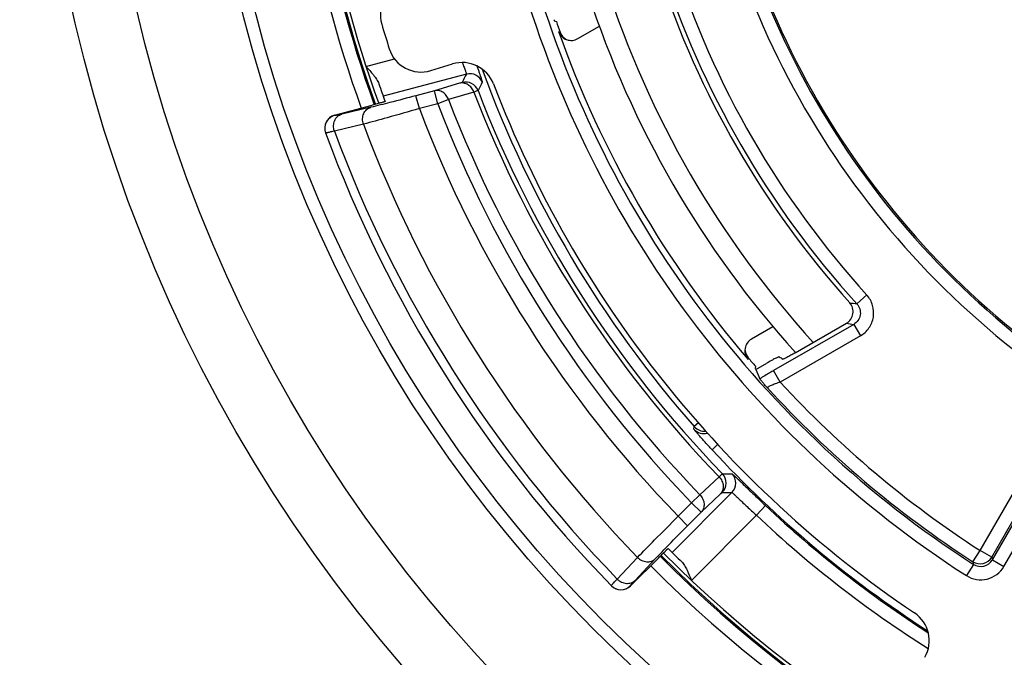
# Model space of a CAD drawing. Units: millimetres. Extents: x -3 to 844, y 0 to 594.
# Drawn here: x 245 to 252, y 132 to 137 of the extents above; entities that cross this region are included whole.
import ezdxf

# ---------------------------------------------------------------- set-up
doc = ezdxf.new("R2010")
doc.units = ezdxf.units.MM
doc.header["$LTSCALE"] = 46.255
for name, color, linetype in [('EINSATZ-9590DXF_CONTINUOUS_LINE', 7, 'CONTINUOUS'), ('FILTERELEMENDXF_CONTINUOUS_LINE', 7, 'CONTINUOUS'), ('HALTERING-95DXF_CONTINUOUS_LINE', 7, 'CONTINUOUS'), ('KASTEN_AK14-DXF_CONTINUOUS_LINE', 7, 'CONTINUOUS')]:
    doc.layers.add(name, color=color, linetype=linetype)

msp = doc.modelspace()

# ---------------------------------------------------------------- linework, layer by layer
at = {"layer": 'EINSATZ-9590DXF_CONTINUOUS_LINE', "color": 9, "linetype": 'CONTINUOUS'}
for p, q in [((247.54121, 136.37), (247.75473, 136.42696)), ((248.29316, 136.31188), (247.67057, 136.14581)), ((248.2423, 136.24338), (248.05344, 136.18685)), ((248.05344, 136.18685), (247.91505, 136.14994)), ((247.94082, 136.05333), (247.91505, 136.14994)), ((248.07921, 136.09024), (248.05344, 136.18685)), ((248.16013, 136.12109), (248.07921, 136.09024)), ((248.34894, 136.17776), (248.16013, 136.12109)), ((247.57744, 136.06349), (247.35989, 136.0124)), ((248.07921, 136.09024), (247.94083, 136.05333)), ((247.30666, 136.00182), (247.30594, 136.00375)), ((247.5221, 135.93651), (247.30447, 135.88566)), ((250.03234, 133.69871), (249.9999, 133.6702)), ((249.99705, 133.65221), (249.9999, 133.6702)), ((250.17733, 133.53816), (250.13272, 133.49687)), ((250.04234, 133.15941), (250.18534, 133.29435)), ((249.83434, 132.72809), (250.28163, 133.17639)), ((249.87942, 132.99839), (249.98005, 133.09925)), ((249.98005, 133.09925), (250.04234, 133.15941)), ((249.98005, 133.09925), (250.05083, 133.02863)), ((250.05083, 133.02863), (250.19385, 133.16355)), ((249.95019, 132.92776), (250.05083, 133.02863)), ((250.53342, 133.07891), (250.46486, 133.00613)), ((249.87941, 132.99838), (249.95019, 132.92776)), ((250.46486, 133.00613), (249.97828, 132.51846)), ((249.42305, 132.52853), (249.57492, 132.69036)), ((249.55597, 132.51822), (249.70791, 132.67999)), ((249.52198, 132.4763), (249.52055, 132.47778))]:
    msp.add_line(p, q, dxfattribs=at)
at = {"layer": 'EINSATZ-9590DXF_CONTINUOUS_LINE', "color": 7, "linetype": 'CONTINUOUS'}
for p, q in [((247.30594, 136.00375), (247.58828, 136.07906)), ((249.73316, 132.68795), (249.52198, 132.4763))]:
    msp.add_line(p, q, dxfattribs=at)
at = {"layer": 'EINSATZ-9590DXF_CONTINUOUS_LINE', "color": 9, "linetype": 'CONTINUOUS'}
for centre, radius, start, end in [((256.33543, 139.23776), 9.25, 160.11933, 199.88067), ((256.33543, 139.23776), 8.43426, 200.032908, 221.308456), ((271.11015, 124.584), 25.65459, 152.796949, 152.952802), ((248.31891, 136.21523), 0.10002, 20.676607, 104.917056), ((248.2871, 136.15312), 0.10002, 20.988154, 104.917092), ((270.72481, 124.61694), 25.16307, 152.462531, 152.620601), ((256.33543, 139.23776), 8.51919, 200.969842, 224.02686), ((256.33543, 139.23776), 8.74924, 200.868324, 224.005565), ((256.33543, 139.23776), 8.55264, 200.964195, 224.020891), ((256.33543, 139.23776), 8.97831, 200.773858, 224.022368), ((256.33543, 139.23776), 8.83585, 200.868324, 224.005565), ((247.33243, 135.9052), 0.09999, 104.932688, 200.306781), ((256.33543, 139.23776), 9.41132, 200.534693, 224.082542), ((256.33543, 139.23776), 9.63301, 200.363864, 224.145576), ((250.07207, 133.71836), 0.10002, 221.403993, 284.762942), ((250.07501, 133.73625), 0.10002, 221.324837, 275.622458), ((256.33543, 139.23776), 8.45172, 222.785624, 237.125274), ((250.13807, 133.24747), 0.10002, 315.085294, 44.006039), ((250.26053, 157.37513), 24.05822, 269.879705, 270.051907), ((250.2108, 133.24701), 0.10002, 315.085501, 44.346437), ((250.40317, 157.66754), 24.49146, 269.545538, 269.715666), ((256.33543, 139.23776), 8.46138, 226.708842, 237.2018), ((256.33543, 139.23776), 8.56136, 226.708865, 237.630199), ((256.33543, 139.23776), 9.25, 224.771295, 255.228708), ((249.44976, 132.5484), 0.09999, 224.176692, 315.068449)]:
    msp.add_arc(centre, radius, start, end, dxfattribs=at)
at = {"layer": 'EINSATZ-9590DXF_CONTINUOUS_LINE', "color": 7, "linetype": 'CONTINUOUS'}
for centre, radius, start, end in [((256.33543, 139.23776), 9.2, 199.013981, 199.897936), ((247.33173, 135.90713), 0.10001, 104.940518, 200.305651), ((256.33543, 139.23776), 9.7, 200.300401, 224.183633), ((256.33543, 139.23776), 9.2, 224.779117, 225.660324), ((249.45119, 132.54694), 0.10001, 224.17928, 315.059351)]:
    msp.add_arc(centre, radius, start, end, dxfattribs=at)
for points, knots in [([(247.54121, 136.37), (247.56006, 136.34877), (247.58811, 136.31769), (247.62062, 136.27457), (247.63341, 136.25198), (247.63739, 136.24041)], [0, 0, 0, 0, 0.525447, 0.7734728, 1, 1, 1, 1]), ([(247.68467, 136.10658), (247.68473, 136.10642), (247.68375, 136.10617), (247.68277, 136.10563), (247.6803, 136.10489), (247.67724, 136.10388), (247.67319, 136.10265), (247.66625, 136.10058), (247.65575, 136.09756), (247.64131, 136.09349), (247.62482, 136.08893), (247.60692, 136.08406), (247.59458, 136.08074), (247.58828, 136.07906)], [0, 0, 0, 0, 0.0049883, 0.019393, 0.0432432, 0.0763243, 0.1183214, 0.1688273, 0.2933064, 0.4449049, 0.6177441, 0.8051586, 1, 1, 1, 1]), ([(249.73316, 132.68795), (249.73775, 132.69256), (249.74678, 132.70157), (249.75993, 132.71462), (249.77209, 132.72659), (249.7828, 132.73703), (249.79065, 132.74458), (249.79589, 132.74954), (249.79896, 132.75242), (249.80137, 132.75456), (249.80323, 132.75632), (249.80422, 132.75692), (249.8049, 132.75763), (249.80502, 132.75751)], [0, 0, 0, 0, 0.1950032, 0.3825001, 0.5553055, 0.7067707, 0.8310819, 0.8815183, 0.9234707, 0.9565408, 0.9804209, 0.9948996, 1, 1, 1, 1]), ([(249.90546, 132.65784), (249.91397, 132.64951), (249.92855, 132.62887), (249.95262, 132.58204), (249.96778, 132.54412), (249.97828, 132.51846)], [0, 0, 0, 0, 0.2261061, 0.4737121, 1, 1, 1, 1])]:
    msp.add_open_spline(points, degree=3, knots=knots, dxfattribs=at)
at = {"layer": 'EINSATZ-9590DXF_CONTINUOUS_LINE', "color": 9, "linetype": 'CONTINUOUS'}
for points, knots in [([(248.26246, 136.39877), (248.26694, 136.38686), (248.27327, 136.37006), (248.28106, 136.3491), (248.28557, 136.33674), (248.28909, 136.32682), (248.29148, 136.31952), (248.29287, 136.31497), (248.29323, 136.3128), (248.2933, 136.31205), (248.29316, 136.31188)], [0, 0, 0, 0, 0.4134824, 0.5838294, 0.7270476, 0.8413798, 0.9254371, 0.9782758, 0.9929035, 1, 1, 1, 1]), ([(248.37217, 136.37349), (248.37524, 136.36456), (248.38106, 136.34764), (248.38925, 136.32376), (248.39634, 136.30296), (248.40223, 136.28547), (248.40681, 136.27149), (248.40978, 136.26208), (248.41138, 136.25643), (248.41214, 136.2536), (248.41244, 136.2518), (248.41263, 136.25081), (248.41249, 136.25054)], [0, 0, 0, 0, 0.2188038, 0.4145456, 0.5849345, 0.7279965, 0.8420912, 0.9259344, 0.9562169, 0.9786401, 0.9931808, 1, 1, 1, 1]), ([(248.16013, 136.12109), (248.15602, 136.13248), (248.14435, 136.15376), (248.11805, 136.1777), (248.08623, 136.19026), (248.06375, 136.18949), (248.05344, 136.18685)], [0, 0, 0, 0, 0.2660145, 0.5225914, 0.7661992, 1, 1, 1, 1]), ([(248.26135, 136.24977), (248.26111, 136.24931), (248.25903, 136.24892), (248.25571, 136.24739), (248.24961, 136.24565), (248.245, 136.24419), (248.2423, 136.24338)], [0, 0, 0, 0, 0.0765263, 0.2706886, 0.5801446, 1, 1, 1, 1]), ([(248.34894, 136.17776), (248.34482, 136.18913), (248.33314, 136.21037), (248.30686, 136.23426), (248.27505, 136.2468), (248.2526, 136.24602), (248.2423, 136.24338)], [0, 0, 0, 0, 0.2660166, 0.5225834, 0.7661888, 1, 1, 1, 1]), ([(248.38048, 136.18894), (248.38031, 136.18875), (248.37946, 136.18845), (248.37788, 136.18773), (248.37526, 136.18678), (248.36999, 136.18487), (248.3611, 136.18183), (248.35338, 136.17924), (248.34894, 136.17776)], [0, 0, 0, 0, 0.023435, 0.0764162, 0.1589474, 0.2707446, 0.5802417, 1, 1, 1, 1]), ([(247.91505, 136.14994), (247.85033, 136.13267), (247.73795, 136.10325), (247.62532, 136.07474), (247.57744, 136.06349)], [0, 0, 0, 0, 0.5766085, 1, 1, 1, 1]), ([(247.52211, 135.93651), (247.51774, 135.9494), (247.51361, 135.97657), (247.52193, 136.01591), (247.54382, 136.04781), (247.56598, 136.06031), (247.57744, 136.06349)], [0, 0, 0, 0, 0.2658154, 0.5238787, 0.7678058, 1, 1, 1, 1]), ([(247.94083, 136.05333), (247.86051, 136.03015), (247.72112, 135.99056), (247.58143, 135.95198), (247.5221, 135.93651)], [0, 0, 0, 0, 0.5768688, 1, 1, 1, 1]), ([(247.30447, 135.88566), (247.30014, 135.89854), (247.29607, 135.92567), (247.30443, 135.96493), (247.32632, 135.99675), (247.34845, 136.00923), (247.35989, 136.0124)], [0, 0, 0, 0, 0.2658177, 0.5238546, 0.7677763, 1, 1, 1, 1]), ([(247.35989, 136.0124), (247.35232, 136.01062), (247.34171, 136.00817), (247.3286, 136.0053), (247.32105, 136.00372), (247.31523, 136.00264), (247.31072, 136.00181), (247.30845, 136.00172), (247.30678, 136.0015), (247.30666, 136.00182)], [0, 0, 0, 0, 0.4288617, 0.6000738, 0.7414421, 0.8523755, 0.9324157, 0.9813634, 1, 1, 1, 1]), ([(247.30447, 135.88566), (247.29509, 135.88322), (247.28195, 135.87983), (247.26571, 135.87584), (247.25636, 135.87359), (247.24918, 135.87204), (247.24359, 135.87076), (247.24087, 135.87062), (247.23879, 135.87012), (247.23865, 135.87049)], [0, 0, 0, 0, 0.4298536, 0.6013421, 0.7428438, 0.8537659, 0.9336398, 0.9822222, 1, 1, 1, 1]), ([(250.13272, 133.49687), (250.12383, 133.50648), (250.10642, 133.52543), (250.08129, 133.55323), (250.05816, 133.57924), (250.03787, 133.60244), (250.02312, 133.61962), (250.01335, 133.63126), (250.00762, 133.63813), (250.00322, 133.64367), (249.99981, 133.64779), (249.9982, 133.65044), (249.99698, 133.65177), (249.99705, 133.65221)], [0, 0, 0, 0, 0.1902878, 0.3740888, 0.5449044, 0.6963152, 0.8222696, 0.8739899, 0.9174172, 0.9520584, 0.9775209, 0.9935308, 1, 1, 1, 1]), ([(250.18534, 133.29435), (250.18873, 133.29758), (250.19464, 133.30317), (250.20149, 133.3096), (250.20565, 133.31336), (250.20771, 133.31523), (250.2091, 133.31629), (250.20976, 133.3169), (250.21002, 133.31696)], [0, 0, 0, 0, 0.4194496, 0.7288157, 0.8406311, 0.923242, 0.9763655, 1, 1, 1, 1]), ([(250.28232, 133.31692), (250.28257, 133.31692), (250.28326, 133.31648), (250.28532, 133.31507), (250.28927, 133.31163), (250.29562, 133.30597), (250.30413, 133.29806), (250.31473, 133.28806), (250.32733, 133.27603), (250.34184, 133.2621), (250.36464, 133.24013), (250.39685, 133.20907), (250.43918, 133.1684), (250.48525, 133.12442), (250.51713, 133.09425), (250.53342, 133.07891)], [0, 0, 0, 0, 0.0021691, 0.0065692, 0.0222241, 0.0469628, 0.0805939, 0.1228366, 0.1733271, 0.2316232, 0.2972065, 0.4477991, 0.6195647, 0.8060195, 1, 1, 1, 1]), ([(250.18534, 133.29435), (250.19418, 133.28516), (250.20868, 133.26401), (250.21826, 133.22772), (250.21402, 133.19183), (250.20167, 133.17155), (250.19385, 133.16355)], [0, 0, 0, 0, 0.2659174, 0.5230567, 0.7667904, 1, 1, 1, 1]), ([(250.19385, 133.16355), (250.19589, 133.16548), (250.19946, 133.16875), (250.204, 133.17313), (250.207, 133.17529), (250.20839, 133.17686), (250.20891, 133.17685)], [0, 0, 0, 0, 0.4189801, 0.7280637, 0.922503, 1, 1, 1, 1]), ([(250.28163, 133.17639), (250.28218, 133.17648), (250.28384, 133.17504), (250.28691, 133.17291), (250.29166, 133.16864), (250.29793, 133.16304), (250.30574, 133.1558), (250.31898, 133.14337), (250.33869, 133.12464), (250.36567, 133.09896), (250.39642, 133.06984), (250.42987, 133.03848), (250.45303, 133.01702), (250.46486, 133.00613)], [0, 0, 0, 0, 0.0067802, 0.0226602, 0.0476778, 0.0816354, 0.1242275, 0.1750598, 0.2994679, 0.450195, 0.6215785, 0.8071708, 1, 1, 1, 1]), ([(250.04234, 133.15941), (250.05117, 133.15021), (250.06568, 133.12908), (250.07525, 133.09278), (250.07101, 133.05691), (250.05865, 133.03662), (250.05083, 133.02863)], [0, 0, 0, 0, 0.2659177, 0.5230544, 0.7667851, 1, 1, 1, 1]), ([(249.57492, 132.69036), (249.6171, 132.73446), (249.71838, 132.83737), (249.82033, 132.9396), (249.87942, 132.99839)], [0, 0, 0, 0, 0.4226931, 1, 1, 1, 1]), ([(249.70791, 132.67999), (249.74134, 132.71558), (249.82188, 132.7984), (249.90309, 132.88055), (249.95019, 132.92776)], [0, 0, 0, 0, 0.4227196, 1, 1, 1, 1]), ([(249.57492, 132.69036), (249.58408, 132.68112), (249.60538, 132.66585), (249.64231, 132.65547), (249.67901, 132.65942), (249.69977, 132.672), (249.70791, 132.67999)], [0, 0, 0, 0, 0.2658837, 0.5232835, 0.7670724, 1, 1, 1, 1]), ([(249.38164, 132.48385), (249.38648, 132.48961), (249.40027, 132.50453), (249.41422, 132.51929), (249.42305, 132.52853)], [0, 0, 0, 0, 0.3705792, 1, 1, 1, 1]), ([(249.42305, 132.52852), (249.43222, 132.5193), (249.45351, 132.50405), (249.49042, 132.4937), (249.5271, 132.49766), (249.54784, 132.51024), (249.55597, 132.51822)], [0, 0, 0, 0, 0.2658847, 0.5232761, 0.7670633, 1, 1, 1, 1]), ([(249.52055, 132.47778), (249.52032, 132.47801), (249.52133, 132.47937), (249.5225, 132.48121), (249.52544, 132.48468), (249.52924, 132.48913), (249.53434, 132.49483), (249.54331, 132.50468), (249.55068, 132.51259), (249.55597, 132.51822)], [0, 0, 0, 0, 0.0181363, 0.0666296, 0.1463489, 0.2571211, 0.3985123, 0.5699553, 1, 1, 1, 1]), ([(249.37804, 132.47871), (249.37793, 132.47883), (249.37828, 132.47949), (249.37884, 132.48037), (249.38009, 132.48199), (249.38106, 132.48316), (249.38164, 132.48385)], [0, 0, 0, 0, 0.0755359, 0.2639762, 0.5718903, 1, 1, 1, 1])]:
    msp.add_open_spline(points, degree=3, knots=knots, dxfattribs=at)
at = {"layer": 'FILTERELEMENDXF_CONTINUOUS_LINE', "color": 9, "linetype": 'CONTINUOUS'}
msp.add_arc((256.33543, 139.23776), 7.35, 197.804895, 222.194681, dxfattribs=at)
at = {"layer": 'FILTERELEMENDXF_CONTINUOUS_LINE', "color": 7, "linetype": 'CONTINUOUS'}
msp.add_arc((256.33543, 139.23776), 7.5, 198.056989, 221.942856, dxfattribs=at)
at = {"layer": 'HALTERING-95DXF_CONTINUOUS_LINE', "color": 9, "linetype": 'CONTINUOUS'}
for p, q in [((252.23189, 132.67256), (255.64929, 138.59166)), ((252.31848, 132.62256), (255.73587, 138.54166)), ((248.98392, 136.63099), (248.99457, 136.62699)), ((251.29128, 134.65751), (251.21734, 134.59037)), ((251.19334, 134.43676), (250.5937, 134.09055)), ((251.19334, 134.43676), (251.24328, 134.35027)), ((251.24328, 134.35027), (250.64364, 134.00407)), ((250.40215, 134.17455), (250.40401, 134.18577)), ((252.22711, 132.69232), (253.09295, 134.19201)), ((250.64363, 134.00407), (250.5937, 134.09055)), ((252.14052, 132.74232), (252.85097, 133.97285)), ((252.08628, 132.65832), (252.14052, 132.74232)), ((252.22711, 132.69232), (252.14052, 132.74232)), ((252.08628, 132.65832), (252.09122, 132.63845)), ((252.22711, 132.69232), (252.23189, 132.67256)), ((252.23189, 132.67256), (252.31848, 132.62256)), ((252.09122, 132.63845), (252.03714, 132.55436))]:
    msp.add_line(p, q, dxfattribs=at)
at = {"layer": 'HALTERING-95DXF_CONTINUOUS_LINE', "color": 7, "linetype": 'CONTINUOUS'}
for p, q in [((248.95123, 136.71158), (248.96707, 136.70564)), ((249.12822, 136.57779), (249.28964, 136.67098)), ((248.02695, 136.33826), (248.1895, 136.38796)), ((250.58897, 134.41893), (250.42822, 134.32612)), ((250.75558, 134.22366), (251.13941, 134.44527)), ((250.46145, 134.09924), (250.54357, 134.14665)), ((250.45837, 134.12263), (250.45559, 134.10594))]:
    msp.add_line(p, q, dxfattribs=at)
at = {"layer": 'HALTERING-95DXF_CONTINUOUS_LINE', "color": 9, "linetype": 'CONTINUOUS'}
for centre, radius, start, end in [((256.33543, 139.23776), 6.36136, 185.140241, 234.859759), ((256.33543, 139.23776), 6.26138, 185.140165, 234.859878), ((256.33543, 139.23776), 6.81339, 197.783026, 222.261241), ((256.33543, 139.23776), 6.91325, 197.759553, 222.240446), ((256.33543, 139.23776), 7.94627, 196.257009, 237.2537), ((256.33543, 139.23776), 7.84629, 196.257063, 237.2537), ((253.83832, 152.17494), 17.77882, 261.348026, 261.522495), ((253.98488, 152.30389), 18.08389, 260.946964, 261.119971), ((256.33543, 139.23776), 7.73228, 222.598987, 237.144666), ((256.33543, 139.23776), 7.83226, 222.352489, 237.144666), ((252.14051, 132.74237), 0.10002, 237.16714, 329.977525), ((252.14532, 132.72249), 0.09995, 237.23018, 330.022721), ((252.1453, 132.72256), 0.19998, 237.256527, 329.997173)]:
    msp.add_arc(centre, radius, start, end, dxfattribs=at)
at = {"layer": 'HALTERING-95DXF_CONTINUOUS_LINE', "color": 7, "linetype": 'CONTINUOUS'}
for centre, radius, start, end in [((256.33543, 139.23776), 6.25, 185.259098, 234.740902), ((256.33543, 139.23776), 6.94759, 198.105566, 221.894434), ((247.8991, 136.75646), 0.24997, 107.002331, 196.387307), ((256.33543, 139.23776), 7.80436, 198.820757, 198.886142), ((256.33543, 139.23776), 7.79129, 198.965602, 199.577895), ((256.33543, 139.23776), 9.04364, 196.389638, 197.610362), ((256.33543, 139.23776), 7.8, 199.523993, 220.476007), ((249.07822, 136.66438), 0.09999, 199.518853, 300.005214), ((247.95387, 136.57732), 0.24997, 197.612816, 286.997547), ((248.26258, 136.14891), 0.24997, 20.940184, 106.997706), ((256.33543, 139.23776), 8.39364, 200.93789, 236.06211), ((251.08958, 134.53173), 0.0998, 299.952388, 41.942046), ((250.4782, 134.23946), 0.09999, 119.994891, 220.481205), ((256.33543, 139.23776), 7.79129, 220.422105, 221.034398), ((256.33543, 139.23776), 7.80436, 221.113858, 221.179243), ((258.51219, 137.33971), 8.67843, 201.925085, 202.429361), ((251.50975, 132.06665), 0.24997, 330.002365, 56.059746)]:
    msp.add_arc(centre, radius, start, end, dxfattribs=at)
msp.add_ellipse((254.81503, 141.87117), major_axis=(-4.56491, 7.90666), ratio=0.9429048, start_param=-4.1895311, end_param=-4.1858601, dxfattribs=at)
for points in [[(248.99457, 136.62699), (249.0029, 136.6036), (249.02169, 136.58233), (249.04386, 136.57116)], [(250.38059, 134.24108), (250.3825, 134.22115), (250.39103, 134.20102), (250.40401, 134.18577)]]:
    msp.add_open_spline(points, degree=3, dxfattribs=at)
at = {"layer": 'HALTERING-95DXF_CONTINUOUS_LINE', "color": 9, "linetype": 'CONTINUOUS'}
for points, knots in [([(251.24328, 134.35027), (251.26861, 134.36491), (251.31338, 134.40602), (251.34716, 134.4901), (251.34184, 134.58051), (251.31231, 134.63376), (251.29265, 134.65541)], [0, 0, 0, 0, 0.2500593, 0.5000522, 0.7500684, 1, 1, 1, 1]), ([(251.21734, 134.59037), (251.23675, 134.56914), (251.25723, 134.50546), (251.21831, 134.45106), (251.19334, 134.43676)], [0, 0, 0, 0, 0.4999989, 1, 1, 1, 1]), ([(250.5937, 134.09055), (250.58445, 134.08521), (250.54972, 134.06497), (250.51527, 134.04422), (250.49028, 134.02851)], [0, 0, 0, 0, 0.2658322, 1, 1, 1, 1]), ([(250.64364, 134.00407), (250.63117, 133.99989), (250.60785, 133.99155), (250.57804, 133.97994), (250.55783, 133.96991), (250.54937, 133.96509), (250.54682, 133.96198), (250.54728, 133.96125)], [0, 0, 0, 0, 0.3706183, 0.6937207, 0.9163055, 0.9756384, 1, 1, 1, 1])]:
    msp.add_open_spline(points, degree=3, knots=knots, dxfattribs=at)
at = {"layer": 'HALTERING-95DXF_CONTINUOUS_LINE', "color": 7, "linetype": 'CONTINUOUS'}
for points, knots in [([(250.75558, 134.22366), (250.74446, 134.21725), (250.7237, 134.20554), (250.69882, 134.19208), (250.68224, 134.18385), (250.67325, 134.17941), (250.66769, 134.17756), (250.66437, 134.17603), (250.6636, 134.1765)], [0, 0, 0, 0, 0.3716229, 0.6910787, 0.8162604, 0.9118187, 0.9736432, 1, 1, 1, 1]), ([(250.63538, 134.19371), (250.63461, 134.19418), (250.6313, 134.19266), (250.62576, 134.19082), (250.61679, 134.1864), (250.60025, 134.17818), (250.57541, 134.16474), (250.55467, 134.15306), (250.54357, 134.14665)], [0, 0, 0, 0, 0.0263047, 0.0880423, 0.1835033, 0.3086095, 0.6280882, 1, 1, 1, 1]), ([(250.54728, 133.96125), (250.54018, 133.96929), (250.52716, 133.98428), (250.50954, 134.00415), (250.49828, 134.01882), (250.4914, 134.02579), (250.49028, 134.02851)], [0, 0, 0, 0, 0.3649517, 0.6764415, 0.9001185, 1, 1, 1, 1])]:
    msp.add_open_spline(points, degree=3, knots=knots, dxfattribs=at)
at = {"layer": 'KASTEN_AK14-DXF_CONTINUOUS_LINE', "color": 9, "linetype": 'CONTINUOUS'}
for radius in [16.75433, 16.6731, 16.26699, 11.26003, 10.79018, 10.02395, 9.92998]:
    msp.add_circle((256.33543, 139.23776), radius, dxfattribs=at)
for radius, start, end in [(9.3846, 160.189188, 199.810812), (9.28461, 160.136639, 199.863361), (9.28461, 224.771965, 255.228925), (9.3846, 224.774031, 255.22589)]:
    msp.add_arc((256.33543, 139.23776), radius, start, end, dxfattribs=at)
at = {"layer": 'KASTEN_AK14-DXF_CONTINUOUS_LINE', "color": 7, "linetype": 'CONTINUOUS'}
for start, end in [(160.131732, 199.868268), (224.770979, 255.229014)]:
    msp.add_arc((256.33543, 139.23776), 9.275, start, end, dxfattribs=at)

doc.saveas('drawing.dxf')
